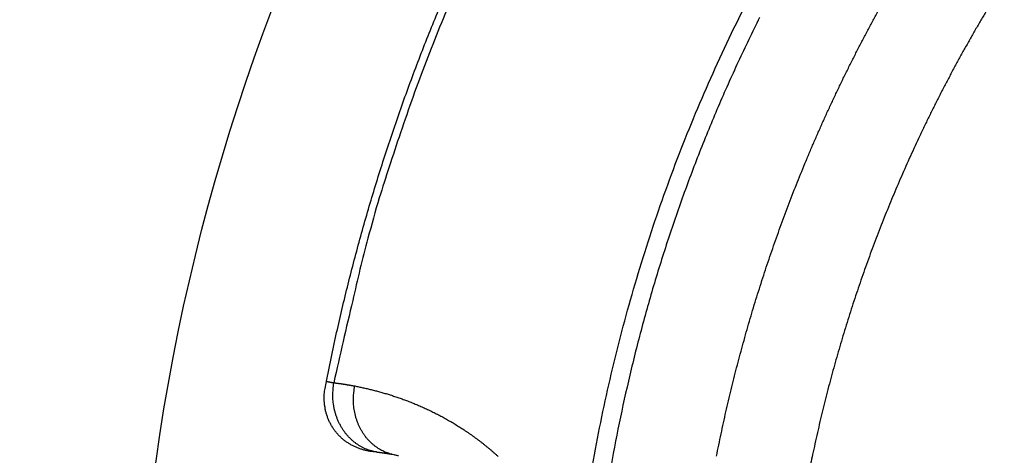
# Model space of a CAD drawing. Units: millimetres. Extents: x -1188 to 0, y 0 to 840.
# Drawn here: x -863 to -860, y 335 to 336 of the extents above; entities that cross this region are included whole.
import ezdxf

# ---------------------------------------------------------------- set-up
doc = ezdxf.new("R2010")
doc.units = ezdxf.units.MM
doc.header["$LTSCALE"] = 4
doc.layers.get('0').update_dxf_attribs({"lineweight": 25})

msp = doc.modelspace()

# ---------------------------------------------------------------- linework, layer by layer
at = {"linetype": 'Continuous'}
for points in [[(-938.78323, 261.832647, 0), (-938.50187, 261.832647)], [(-943.5664, 261.832647, 0), (-943.28504, 261.832647, 0), (-943.00368, 261.832647)], [(-949.19366, 261.832647, 0), (-948.9123, 261.832647)], [(-957.07183, 261.832657, 0), (-956.79047, 261.832657)], [(-958.47865, 261.832657, 0.00000001), (-958.19728, 261.832657)], [(-961.29228, 261.832667, 0.00000001), (-961.01092, 261.832667)], [(-901.39514, 261.832697, 0.00000087), (-901.12265, 261.832707, 0.00000071), (-900.85046, 261.832727, 0.00000057), (-900.57834, 261.832737, 0.00000041), (-900.30608, 261.832747, 0.00000028), (-900.03347, 261.832767, 0.00000012), (-899.76027, 261.832777, -0.00000002), (-899.48631, 261.832797, -0.00000017), (-899.21131, 261.832807, -0.00000031), (-898.9351, 261.832817, -0.00000046), (-898.65742, 261.832837, -0.00000059), (-898.37808, 261.832847, -0.00000073), (-898.0968, 261.832857, -0.00000086), (-897.81342, 261.832867, -0.000001), (-897.52761, 261.832877, -0.00000112), (-897.23923, 261.832887, -0.00000126)], [(-919.65067, 261.832647, 0.00000011), (-919.36978, 261.832647, 0.00000016), (-919.08903, 261.832647, 0.0000002), (-918.80823, 261.832647, 0.0000002), (-918.52739, 261.832647, 0.00000017), (-918.24657, 261.832647, 0.00000016), (-917.96575, 261.832647, 0.00000015), (-917.68493, 261.832647, 0.00000014), (-917.40411, 261.832647, 0.00000012), (-917.12329, 261.832657, 0.00000011), (-916.84247, 261.832657, 0.0000001), (-916.56165, 261.832657, 0.00000009), (-916.28084, 261.832657, 0.00000007), (-916.00002, 261.832657, 0.00000006), (-915.7192, 261.832667, 0.00000005), (-915.43838, 261.832667, 0.00000004), (-915.15756, 261.832667, 0.00000002), (-914.87674, 261.832667)], [(-920.21327, 261.832647, -0.00000002), (-919.93189, 261.832647)], [(-914.03428, 261.832677, -0.00000003), (-913.75346, 261.832677, -0.00000004), (-913.47264, 261.832677, -0.00000005), (-913.19182, 261.832677, -0.00000007), (-912.911, 261.832687, -0.00000008), (-912.63018, 261.832687, -0.00000009), (-912.34936, 261.832687, -0.0000001), (-912.06854, 261.832687, -0.00000012), (-911.78772, 261.832687, -0.00000013), (-911.5069, 261.832687, -0.00000014), (-911.22608, 261.832697, -0.00000015), (-910.94527, 261.832697, -0.00000017), (-910.66444, 261.832697, -0.00000018), (-910.38361, 261.832697, -0.00000019), (-910.10281, 261.832697, -0.0000002), (-909.82203, 261.832697, -0.00000022), (-909.54117, 261.832697, -0.00000024), (-909.26016, 261.832697, -0.00000024), (-908.97953, 261.832697, -0.00000023), (-908.69894, 261.832697, -0.00000028), (-908.41366, 261.832687, -0.0000004), (-908.11973, 261.832687, -0.00000042)], [(-873.78811, 261.832707, -0.00000037), (-873.50702, 261.832697, 0.00000004), (-873.2264, 261.832687, 0.00000044)], [(-892.63969, 261.832807, -0.00000034), (-892.35833, 261.832797, -0.00000024), (-892.07697, 261.832787, -0.00000014), (-891.7956, 261.832777, -0.00000004), (-891.51424, 261.832757, 0.00000006), (-891.23288, 261.832747, 0.00000016), (-890.95152, 261.832737, 0.00000026), (-890.67015, 261.832727, 0.00000036), (-890.38879, 261.832707, 0.00000046)], [(-905.82235, 261.832667, 0.00000007), (-905.54287, 261.832657, 0.00000014), (-905.26465, 261.832657, 0.00000022), (-904.98739, 261.832647, 0.00000029), (-904.71097, 261.832647, 0.00000037), (-904.43565, 261.832647, 0.00000046), (-904.16148, 261.832647, 0.00000052), (-903.88661, 261.832647, 0.00000057), (-903.60918, 261.832647, 0.0000009)], [(-907.82337, 261.832687, -0.00000041), (-907.53115, 261.832687, -0.00000038), (-907.24228, 261.832677, -0.00000028), (-906.95499, 261.832677, -0.00000021), (-906.66924, 261.832677, -0.00000014), (-906.38536, 261.832667, -0.00000008), (-906.10313, 261.832667)], [(-866.49459, 261.832267, -0.00000009), (-866.28229, 261.832237, 0.00000019), (-866.07072, 261.832207, 0.00000044)], [(-885.20672, 261.832587, -0.00000021), (-884.93704, 261.832577, 0.00000014), (-884.67029, 261.832567, 0.00000053)], [(-887.57516, 261.832647, 0.00000018), (-887.26083, 261.832637, -0.0000007)], [(-878.89258, 261.832677, -0.0000002), (-878.62818, 261.832697, -0.00000041)], [(-879.42503, 261.832647, 0.00000025), (-879.15778, 261.832667)], [(-861.4367, 336.166587, 0.00478316), (-861.48444, 336.052257, 0.00447984), (-861.52975, 335.937717, 0.00493289), (-861.57328, 335.820387, 0.00584846), (-861.61514, 335.699367, 0.0044386), (-861.65313, 335.585237, 0.00154059), (-861.68637, 335.481647, 0.00622227), (-861.72389, 335.347167, 0.01068784), (-861.77499, 335.138307, 0.00522533), (-861.83789, 334.863727, 0.00276764)], [(-861.02746, 334.205837), (-861.01001, 334.351617, -0.0065175), (-860.98883, 334.496817, -0.00653076), (-860.96377, 334.641427, -0.00652463), (-860.93499, 334.785367, -0.00651689), (-860.90239, 334.928487, -0.00651848), (-860.86611, 335.070697, -0.00652485), (-860.82605, 335.211887, -0.00653377), (-860.78236, 335.351987, -0.00654847), (-860.73492, 335.490857, -0.00656953), (-860.68391, 335.628427, -0.00660165), (-860.62918, 335.764567, -0.00661556), (-860.57092, 335.899217, -0.00661443), (-860.50904, 336.032237, -0.00660271), (-860.44373, 336.163607, -0.00657732)], [(-861.8627, 334.868557), (-861.82853, 335.031307, -0.00629766), (-861.79036, 335.193057, -0.0063019), (-861.74801, 335.353797, -0.00630528), (-861.70167, 335.513447, -0.00632591), (-861.65121, 335.671817, -0.00634863), (-861.5968, 335.828857, -0.0063744), (-861.5383, 335.984407, -0.00639837), (-861.47589, 336.138417, -0.00642731)], [(-860.55924, 334.618427, -0.00167428), (-860.5518, 334.655587, -0.00181836), (-860.54407, 334.692687, -0.0018652), (-860.53608, 334.729727, -0.00182776), (-860.52781, 334.766717, -0.00181509), (-860.51928, 334.803637, -0.00182368), (-860.51047, 334.840497, -0.00182623), (-860.50139, 334.877287, -0.00182347), (-860.49204, 334.914017, -0.00182241), (-860.48243, 334.950667, -0.00182277), (-860.47254, 334.987257, -0.00182285), (-860.46239, 335.023767, -0.00182267), (-860.45197, 335.060197, -0.00182269), (-860.44129, 335.096557, -0.00182291), (-860.43033, 335.132837, -0.00182317), (-860.41912, 335.169037, -0.00182354), (-860.40763, 335.205157, -0.00182397), (-860.39589, 335.241187, -0.00182456), (-860.38387, 335.277127, -0.00182517), (-860.3716, 335.312987, -0.00182596), (-860.35906, 335.348747, -0.00182675), (-860.34626, 335.384417, -0.00182774), (-860.33319, 335.419997, -0.00182871), (-860.31987, 335.455477, -0.0018299), (-860.30628, 335.490857, -0.00183104), (-860.29244, 335.526137, -0.00183244), (-860.27833, 335.561317, -0.00183376), (-860.26397, 335.596387, -0.00183534), (-860.24934, 335.631357, -0.00183684), (-860.23446, 335.666217, -0.00183866), (-860.21932, 335.700957, -0.00184028), (-860.20393, 335.735597, -0.00184211), (-860.18827, 335.770117, -0.00184413), (-860.17236, 335.804527, -0.00184687), (-860.1562, 335.838807, -0.00184773), (-860.13978, 335.872977, -0.00184695), (-860.1231, 335.907017, -0.00184513), (-860.10618, 335.940947, -0.00184178), (-860.089, 335.974737, -0.00183858), (-860.07158, 336.008407, -0.00183489), (-860.0539, 336.041947, -0.00183373), (-860.03598, 336.075367, -0.00183425), (-860.01781, 336.108647, -0.00182743)], [(-859.65696, 336.107737, 0.00189871), (-859.67595, 336.075707, 0.00190081), (-859.69469, 336.043537, 0.00190281), (-859.71319, 336.011227, 0.00190517), (-859.73144, 335.978777, 0.00190738), (-859.74944, 335.946187, 0.00190998), (-859.76718, 335.913457, 0.00191243), (-859.78468, 335.880597, 0.0019153), (-859.80191, 335.847597, 0.00191792), (-859.8189, 335.814477, 0.00192091), (-859.83562, 335.781217, 0.00192391), (-859.85209, 335.747837, 0.00192765), (-859.86829, 335.714327, 0.00193011), (-859.88424, 335.680697, 0.00193187), (-859.89992, 335.646947, 0.00193135), (-859.91535, 335.613067, 0.00192836), (-859.9305, 335.579077, 0.00192615), (-859.9454, 335.544977, 0.00192412), (-859.96003, 335.510747, 0.00192235), (-859.97439, 335.476417, 0.00192035), (-859.98849, 335.441977, 0.00191871), (-860.00233, 335.407437, 0.00191699), (-860.01589, 335.372777, 0.00191556), (-860.02919, 335.338027, 0.00191404), (-860.04222, 335.303167, 0.00191282), (-860.05498, 335.268207, 0.00191156), (-860.06747, 335.233157, 0.0019105), (-860.0797, 335.198007, 0.00190937), (-860.09165, 335.162767, 0.00190865), (-860.10334, 335.127437, 0.00190811), (-860.11474, 335.092017, 0.00190711), (-860.12589, 335.056517, 0.00190555), (-860.13675, 335.020927, 0.00190648), (-860.14735, 334.985257, 0.00190951), (-860.15766, 334.949497, 0.00190458), (-860.16771, 334.913677, 0.00189288), (-860.17748, 334.877787, 0.00190922), (-860.18698, 334.841797, 0.00194785), (-860.19621, 334.805667, 0.00189295), (-860.20514, 334.769627, 0.00176847), (-860.21375, 334.733727, 0.00195134), (-860.22219, 334.697187, 0.00232432), (-860.2305, 334.659717, 0.00176752), (-860.23813, 334.624497, 0.00061858), (-860.2449, 334.592627, 0.00249052)], [(-860.41541, 336.084717, 0.00744139), (-860.48688, 335.936647, 0.00746829), (-860.55378, 335.786457, 0.00748591), (-860.61623, 335.634347, 0.00749878), (-860.67397, 335.480377, 0.00748623), (-860.72716, 335.324767, 0.00744568), (-860.77559, 335.167597, 0.00742012), (-860.81941, 335.009067, 0.00740349), (-860.85841, 334.849267, 0.00739405), (-860.89273, 334.688397, 0.00738976), (-860.92217, 334.526557, 0.0073926), (-860.94688, 334.363927, 0.00740333), (-860.96663, 334.200627, 0.00741987), (-860.98159, 334.036827, 0.00744626), (-860.99153, 333.872647, 0.00747381), (-860.99663, 333.708247, 0.00750925), (-860.99665, 333.543767, 0.00750871), (-860.99182, 333.379357, 0.00747205), (-860.98197, 333.215167, 0.00744648), (-860.96731, 333.051327, 0.00742576), (-860.94767, 332.887997, 0.00741337), (-860.92327, 332.725317, 0.00740636), (-860.89394, 332.563447, 0.00740684)], [(-861.69559, 334.632337), (-861.70603, 334.633157, -0.01337431), (-861.7165, 334.634537, -0.01283424), (-861.72703, 334.636477, -0.01281701), (-861.73755, 334.638987, -0.01359676), (-861.74801, 334.642127, -0.0140857), (-861.75836, 334.645877, -0.01447377), (-861.76854, 334.650277, -0.01479958), (-861.77851, 334.655307, -0.01524157), (-861.78819, 334.660977, -0.01555733), (-861.79755, 334.667277, -0.01589428), (-861.80651, 334.674197, -0.01612095), (-861.81504, 334.681707, -0.01634886), (-861.82306, 334.689797, -0.01648871), (-861.83057, 334.698407, -0.01661064), (-861.83747, 334.707527, -0.01659695), (-861.84378, 334.717087, -0.01648119), (-861.84943, 334.727057, -0.01648641), (-861.85443, 334.737387, -0.01656144), (-861.85872, 334.748027, -0.01599738), (-861.86234, 334.758867, -0.01488847), (-861.86526, 334.769827, -0.01579439), (-861.86747, 334.781077, -0.01783834), (-861.86894, 334.792637, -0.01384995), (-861.86989, 334.803547, -0.00606614), (-861.8704, 334.813457, -0.01766252), (-861.86974, 334.825867, -0.02864387), (-861.86712, 334.844487, -0.01435596), (-861.86271, 334.868577, -0.0078208)], [(-861.8627, 334.868557), (-861.86263, 334.868557, -0.00434782), (-861.86255, 334.868547, -0.00373655), (-861.86247, 334.868537, -0.00318219), (-861.86238, 334.868527, -0.00267468), (-861.86229, 334.868507, -0.00225194), (-861.86219, 334.868497, -0.00191217), (-861.86209, 334.868477, -0.00161773), (-861.86197, 334.868457, -0.00136329), (-861.86185, 334.868437, -0.00114704), (-861.86173, 334.868417, -0.00096009), (-861.86159, 334.868387, -0.00080122), (-861.86145, 334.868367, -0.00066038), (-861.8613, 334.868337, -0.00054196), (-861.86114, 334.868307, -0.00043516), (-861.86098, 334.868277, -0.00034616), (-861.86081, 334.868237, -0.00026397), (-861.86062, 334.868207, -0.00019711), (-861.86043, 334.868167, -0.00013467), (-861.86023, 334.868127, -0.00008257), (-861.86002, 334.868087, -0.00003031), (-861.8598, 334.868047, -0.00000566), (-861.85958, 334.867997, 0.0000012), (-861.85934, 334.867957, 0.00000315), (-861.85909, 334.867907, 0.00000148), (-861.85884, 334.867857, 0.00000091), (-861.85857, 334.867807, 0.00000119), (-861.85829, 334.867747, 0.00000121), (-861.85801, 334.867697, 0.00000105), (-861.85772, 334.867637, 0.00000096), (-861.85741, 334.867577, 0.00000092), (-861.8571, 334.867517, 0.00000087), (-861.85678, 334.867457, 0.00000081), (-861.85645, 334.867387, 0.00000076), (-861.85611, 334.867317, 0.00000072), (-861.85576, 334.867257, 0.00000068), (-861.8554, 334.867187, 0.00000065), (-861.85503, 334.867107, 0.00000061), (-861.85466, 334.867037, 0.00000058), (-861.85427, 334.866957, 0.00000055), (-861.85388, 334.866887, 0.00000053), (-861.85347, 334.866807, 0.0000005), (-861.85306, 334.866727, 0.00000047), (-861.85264, 334.866637, 0.00000046), (-861.8522, 334.866557, 0.00000047), (-861.85176, 334.866467, 0.00000041), (-861.85131, 334.866387, 0.00000026), (-861.85086, 334.866297, 0.00000042), (-861.85039, 334.866197, 0.00000088), (-861.84991, 334.866107, 0.00000019), (-861.84943, 334.866017, -0.00000174), (-861.84893, 334.865917, -0.00000788), (-861.84843, 334.865817, -0.00001947), (-861.84792, 334.865717, -0.0000288), (-861.84739, 334.865617, -0.00003861), (-861.84686, 334.865507, -0.00004632), (-861.84633, 334.865407, -0.00005454), (-861.84578, 334.865297, -0.00006289), (-861.84522, 334.865187, -0.00007364), (-861.84466, 334.865077, -0.00007658), (-861.84408, 334.864967, -0.00007548), (-861.84351, 334.864847, -0.00009394), (-861.84291, 334.864727, -0.00012712), (-861.84229, 334.864607, -0.00009382), (-861.84171, 334.864487, -0.00001688), (-861.84117, 334.864387, -0.00015657), (-861.84047, 334.864247, -0.00029209), (-861.83935, 334.864017, -0.0001387), (-861.83789, 334.863727, -0.00007009)], [(-861.69557, 334.632317), (-861.70389, 334.633857, -0.01493338), (-861.71226, 334.635917, -0.01411044), (-861.72068, 334.638497, -0.01383468), (-861.72911, 334.641597, -0.01436646), (-861.73751, 334.645277, -0.01454553), (-861.74583, 334.649497, -0.01460794), (-861.75404, 334.654307, -0.01457875), (-861.7621, 334.659677, -0.01465886), (-861.76996, 334.665617, -0.01459923), (-861.77758, 334.672097, -0.01457251), (-861.78492, 334.679127, -0.01444332), (-861.79193, 334.686667, -0.01434413), (-861.79858, 334.694697, -0.01418221), (-861.80484, 334.703177, -0.01404512), (-861.81065, 334.712087, -0.01381987), (-861.81602, 334.721357, -0.01355783), (-861.82089, 334.730967, -0.01343057), (-861.82527, 334.740867, -0.01340411), (-861.82911, 334.751017, -0.01289135), (-861.83245, 334.761307, -0.01197942), (-861.83524, 334.771667, -0.01273359), (-861.8375, 334.782257, -0.01445721), (-861.83918, 334.793107, -0.01128654), (-861.84044, 334.803327, -0.00493251), (-861.84131, 334.812587, -0.01459062), (-861.84138, 334.824147, -0.02416156), (-861.8402, 334.841417, -0.01235359), (-861.83789, 334.863727, -0.00679817)], [(-861.83789, 334.863727), (-861.83619, 334.863527, -0.00047556), (-861.8345, 334.863327, -0.00047308), (-861.8328, 334.863117, -0.0004721), (-861.83109, 334.862917, -0.00047297), (-861.82939, 334.862697, -0.00047313), (-861.82768, 334.862487, -0.0004732), (-861.82597, 334.862267, -0.00047312), (-861.82426, 334.862047, -0.00047344), (-861.82255, 334.861817, -0.00047346), (-861.82083, 334.861587, -0.00047376), (-861.81911, 334.861357, -0.00047381), (-861.81739, 334.861117, -0.00047416), (-861.81566, 334.860877, -0.00047425), (-861.81394, 334.860637, -0.00047464), (-861.81221, 334.860387, -0.00047476), (-861.81047, 334.860137, -0.00047519), (-861.80874, 334.859877, -0.00047534), (-861.807, 334.859617, -0.00047578), (-861.80527, 334.859357, -0.000476), (-861.80352, 334.859087, -0.00047656), (-861.80178, 334.858817, -0.00047669), (-861.80004, 334.858547, -0.00047697), (-861.79829, 334.858267, -0.00047758), (-861.79654, 334.857987, -0.00047902), (-861.79479, 334.857697, -0.00047809), (-861.79304, 334.857407, -0.00047569), (-861.79128, 334.857117, -0.00048025), (-861.78952, 334.856817, -0.00049083), (-861.78776, 334.856517, -0.00047694), (-861.786, 334.856217, -0.00044538), (-861.78425, 334.855907, -0.0004929), (-861.78248, 334.855587, -0.00058966), (-861.78065, 334.855267, -0.0004463), (-861.77894, 334.854957, -0.00014982), (-861.77739, 334.854677, -0.0006336), (-861.7754, 334.854307, -0.00109292), (-861.77232, 334.853717, -0.00053251), (-861.76829, 334.852957, -0.00028117)], [(-861.64308, 334.624687), (-861.65089, 334.626737, -0.01456921), (-861.6587, 334.629267, -0.01382443), (-861.66651, 334.632287, -0.01356629), (-861.6743, 334.635797, -0.01403742), (-861.682, 334.639817, -0.01418745), (-861.68961, 334.644347, -0.01422688), (-861.69707, 334.649407, -0.01418204), (-861.70436, 334.654967, -0.01423356), (-861.71142, 334.661037, -0.01415783), (-861.71824, 334.667587, -0.01410949), (-861.72477, 334.674637, -0.01396782), (-861.73099, 334.682117, -0.01385191), (-861.73685, 334.690047, -0.01368012), (-861.74233, 334.698357, -0.01353164), (-861.74739, 334.707057, -0.01329938), (-861.75204, 334.716067, -0.01303235), (-861.75622, 334.725367, -0.01289839), (-861.75995, 334.734917, -0.01286604), (-861.76319, 334.744687, -0.01235504), (-861.76596, 334.754577, -0.01146242), (-861.76824, 334.764527, -0.01219106), (-861.77002, 334.774687, -0.01385956), (-861.77129, 334.785087, -0.0107718), (-861.77218, 334.794887, -0.00463142), (-861.77274, 334.803757, -0.0139801), (-861.77251, 334.814857, -0.02314017), (-861.77099, 334.831467, -0.01175487), (-861.76829, 334.852957, -0.00643991)], [(-861.76829, 334.852957), (-861.76147, 334.851617, -0.00163309), (-861.75462, 334.850237, -0.00160599), (-861.74775, 334.848807, -0.00160165), (-861.74085, 334.847317, -0.00162404), (-861.73393, 334.845777, -0.00163584), (-861.72699, 334.844187, -0.00164546), (-861.72002, 334.842547, -0.00165309), (-861.71304, 334.840847, -0.00166601), (-861.70603, 334.839087, -0.00167408), (-861.699, 334.837277, -0.00168474), (-861.69195, 334.835407, -0.00169503), (-861.68488, 334.833487, -0.00171284), (-861.67779, 334.831507, -0.00172799), (-861.67068, 334.829467, -0.00174978), (-861.66356, 334.827357, -0.00176585), (-861.65641, 334.825197, -0.00178597), (-861.64925, 334.822977, -0.00180105), (-861.64207, 334.820687, -0.0018207), (-861.63487, 334.818337, -0.00183517), (-861.62766, 334.815927, -0.00185405), (-861.62043, 334.813437, -0.00186775), (-861.61318, 334.810897, -0.00188585), (-861.60592, 334.808277, -0.00189887), (-861.59864, 334.805597, -0.00191636), (-861.59135, 334.802837, -0.00192837), (-861.58405, 334.800017, -0.00194433), (-861.57673, 334.797117, -0.00195761), (-861.5694, 334.794147, -0.00197822), (-861.56205, 334.791107, -0.00199405), (-861.5547, 334.787987, -0.00201588), (-861.54733, 334.784797, -0.00203163), (-861.53995, 334.781527, -0.00205222), (-861.53257, 334.778187, -0.00206705), (-861.52517, 334.774757, -0.00208695), (-861.51777, 334.771257, -0.00210099), (-861.51035, 334.767667, -0.00211999), (-861.50293, 334.763997, -0.00213319), (-861.49551, 334.760247, -0.00215138), (-861.48808, 334.756407, -0.0021636), (-861.48064, 334.752497, -0.00218062), (-861.4732, 334.748487, -0.00219224), (-861.46576, 334.744387, -0.00220928), (-861.45831, 334.740207, -0.00222324), (-861.45086, 334.735937, -0.00224578), (-861.44341, 334.731577, -0.00226144), (-861.43596, 334.727117, -0.0022825), (-861.42852, 334.722567, -0.00229697), (-861.42107, 334.717927, -0.00231706), (-861.41363, 334.713187, -0.00233054), (-861.40619, 334.708357, -0.00234962), (-861.39875, 334.703427, -0.0023618), (-861.39132, 334.698397, -0.00237919), (-861.3839, 334.693267, -0.00239205), (-861.37648, 334.688037, -0.00241308), (-861.36907, 334.682697, -0.00242775), (-861.36168, 334.677257, -0.00244931), (-861.35429, 334.671717, -0.00246364), (-861.34692, 334.666067, -0.00248403), (-861.33956, 334.660317, -0.00249739), (-861.33222, 334.654457, -0.00251695), (-861.3249, 334.648477, -0.0025294), (-861.31759, 334.642397, -0.00254795), (-861.31031, 334.636207, -0.00255941), (-861.30305, 334.629907, -0.00257697), (-861.2958, 334.623487, -0.00258731), (-861.28859, 334.616957, -0.00260359)], [(-861.69557, 334.632317), (-861.69428, 334.632177, -0.0004795), (-861.69299, 334.632037, -0.00047748), (-861.6917, 334.631897, -0.00047705), (-861.69041, 334.631757, -0.0004785), (-861.68912, 334.631607, -0.00047922), (-861.68782, 334.631457, -0.00047981), (-861.68653, 334.631297, -0.00048024), (-861.68523, 334.631147, -0.00048105), (-861.68393, 334.630987, -0.00048156), (-861.68263, 334.630827, -0.00048231), (-861.68133, 334.630667, -0.00048281), (-861.68003, 334.630497, -0.00048358), (-861.67873, 334.630327, -0.00048408), (-861.67742, 334.630157, -0.00048486), (-861.67612, 334.629977, -0.00048536), (-861.67481, 334.629797, -0.00048615), (-861.6735, 334.629617, -0.00048665), (-861.67219, 334.629437, -0.00048741), (-861.67088, 334.629247, -0.00048795), (-861.66957, 334.629067, -0.0004888), (-861.66826, 334.628867, -0.00048922), (-861.66694, 334.628677, -0.00048974), (-861.66563, 334.628477, -0.00049062), (-861.66431, 334.628277, -0.00049231), (-861.66299, 334.628077, -0.00049157), (-861.66167, 334.627867, -0.00048928), (-861.66035, 334.627657, -0.00049415), (-861.65903, 334.627447, -0.00050518), (-861.6577, 334.627237, -0.00049106), (-861.65638, 334.627017, -0.00045869), (-861.65507, 334.626797, -0.0005077), (-861.65373, 334.626577, -0.00060741), (-861.65236, 334.626337, -0.00045993), (-861.65108, 334.626117, -0.00015463), (-861.64991, 334.625917, -0.00065284), (-861.64842, 334.625657, -0.00112621), (-861.64611, 334.625237, -0.00054896), (-861.64308, 334.624687, -0.00028995)], [(-861.64308, 334.624687), (-861.63793, 334.623717, -0.00197915), (-861.63277, 334.622707, -0.00194675), (-861.62758, 334.621657, -0.00193611), (-861.62237, 334.620557, -0.0019515)]]:
    msp.add_lwpolyline(points, format="xyb", dxfattribs=at)
for radius in [14.35, 7]:
    msp.add_circle((-855.5, 333.623387), radius, dxfattribs=at)
msp.add_arc((-855.5, 333.623387), 14.5, 13.452124, 283.11503, dxfattribs=at)

doc.saveas('drawing.dxf')
